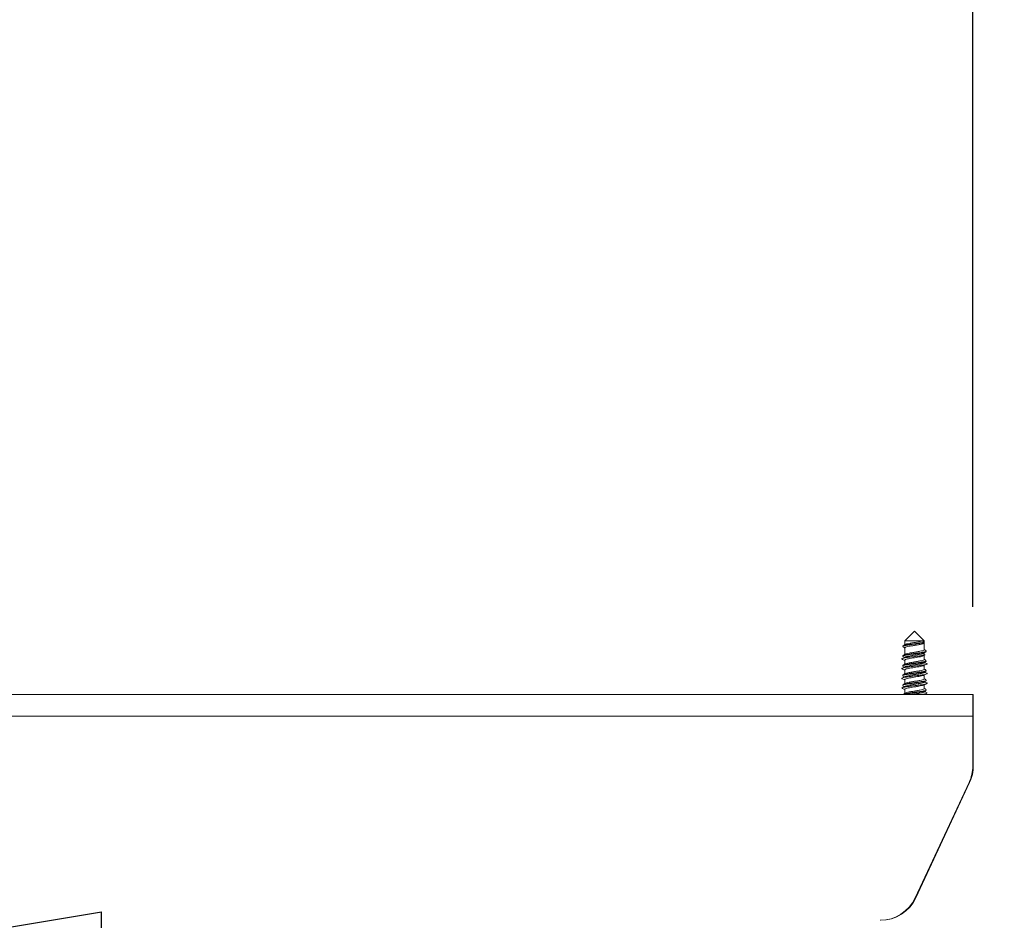
# Model space of a CAD drawing. Units: millimetres. Extents: x 5 to 292, y 5 to 205.
# Drawn here: x 230 to 241, y 177 to 187 of the extents above; entities that cross this region are included whole.
import ezdxf

# ---------------------------------------------------------------- set-up
doc = ezdxf.new("R2010")
doc.units = ezdxf.units.MM
doc.layers.add('LAYER1', color=7, linetype='Continuous')
doc.styles.add('SLDTEXTSTYLE0', font='TXT', dxfattribs={"width": 0.75})
doc.styles.add('SLDTEXTSTYLE2', font='TXT', dxfattribs={"width": 0.691176})
doc.dimstyles.new('SLDDIMSTYLE0', dxfattribs={"dimtxt": 3.5, "dimasz": 6, "dimexe": 0, "dimexo": 0.0625, "dimgap": 0.875, "dimtad": 1, "dimdec": 0, "dimlfac": 18, "dimrnd": 1e-09, "dimzin": 12, "dimdsep": 46, "dimtxsty": 'SLDTEXTSTYLE0', "dimblk1": 'CLOSED', "dimblk2": 'CLOSED', "dimsah": 1, "dimcen": 0.09, "dimadec": 0, "dimazin": 3, "dimtfac": 1, "dimtdec": 0, "dimtmove": 0, "dimatfit": 0, "dimldrblk": 'CLOSED', "dimfxl": 0, "dimfrac": 2, "dimtolj": 1, "dimtzin": 12, "dimarcsym": 0})
doc.dimstyles.new('SLDDIMSTYLE2', dxfattribs={"dimtxt": 3.5, "dimasz": 6, "dimexe": 0, "dimexo": 0.0625, "dimgap": 0.875, "dimtad": 1, "dimdec": 0, "dimlfac": 18, "dimrnd": 1e-09, "dimzin": 12, "dimdsep": 46, "dimtxsty": 'SLDTEXTSTYLE0', "dimblk1": 'CLOSED', "dimblk2": 'CLOSED', "dimsah": 1, "dimcen": 0.09, "dimadec": 0, "dimazin": 3, "dimtfac": 1, "dimtdec": 0, "dimtofl": 0, "dimtmove": 0, "dimatfit": 3, "dimldrblk": 'CLOSED', "dimfxl": 0, "dimfrac": 2, "dimtolj": 1, "dimtzin": 12, "dimarcsym": 0})

# ---------------------------------------------------------------- blocks, each defined once
blk = doc.blocks.new('_Closed')
at = {"color": 0, "linetype": 'ByBlock', "lineweight": -2}
for p, q in [((-1, 0.166667), (0, 0)), ((-1, 0.166667), (-1, -0.166667)), ((0, 0), (-1, -0.166667)), ((0, 0), (-1, 0))]:
    blk.add_line(p, q, dxfattribs=at)
blk = doc.blocks.new('_D_4')
at = {"layer": 'LAYER1'}
for p, q in [((195.128, 186.794), (194.062, 186.794)), ((194.062, 186.794), (194.062, 181.238)), ((207.665, 186.794), (208.731, 186.794)), ((208.731, 186.794), (208.731, 181.238)), ((194.062, 181.238), (195.128, 181.238)), ((208.731, 181.238), (207.665, 181.238)), ((221.786, 176.001), (191.702, 176.001)), ((221.786, 176.001), (225.119, 176.001)), ((225.119, 176.001), (237.119, 176.001))]:
    blk.add_line(p, q, dxfattribs=at)
at = {"layer": 'LAYER1', "xscale": 6, "yscale": 6}
blk.add_blockref('_Closed', (221.786, 176.001), dxfattribs=at)
at = {"layer": 'LAYER1', "xscale": 6, "yscale": 6, "rotation": 180.0000000000005}
blk.add_blockref('_Closed', (225.119, 176.001), dxfattribs=at)
at = {"layer": 'LAYER1', "char_height": 3.5, "attachment_point": 1, "style": 'SLDTEXTSTYLE0'}
for s, insert in [('2 3/8"', (195.128, 185.75)), ('60mm', (194.436, 180.513))]:
    blk.add_mtext(s, dxfattribs=dict(at, insert=insert))
blk = doc.blocks.new('_D_7')
at = {"layer": 'LAYER1'}
for p, q in [((242.086, 179.488), (270.091, 179.488)), ((269.091, 179.488), (269.091, 138.23)), ((258.298, 175.683), (258.298, 176.75)), ((258.298, 176.75), (263.854, 176.75)), ((263.854, 176.75), (263.854, 175.683)), ((258.298, 141.301), (258.298, 140.234)), ((263.854, 140.234), (263.854, 141.301)), ((258.298, 140.234), (263.854, 140.234)), ((226.508, 138.23), (270.091, 138.23))]:
    blk.add_line(p, q, dxfattribs=at)
at = {"layer": 'LAYER1', "xscale": 6, "yscale": 6}
for p, rotation in [((269.091, 179.488), 90.0000000000004), ((269.091, 138.23), 270.0000000000004)]:
    blk.add_blockref('_Closed', p, dxfattribs=dict(at, rotation=rotation))
at = {"layer": 'LAYER1', "char_height": 3.5, "attachment_point": 1, "rotation": 90}
for s, insert, style in [('22 7/8" - 46 1/2"', (259.343, 141.301), 'SLDTEXTSTYLE2'), ('580-1180mm', (264.579, 144.29), 'SLDTEXTSTYLE0')]:
    blk.add_mtext(s, dxfattribs=dict(at, insert=insert, style=style))
blk = doc.blocks.new('_D_8')
at = {"layer": 'LAYER1'}
for p, q in [((222.556, 202.114), (221.49, 202.114)), ((221.49, 202.114), (221.49, 196.558)), ((237.679, 202.114), (238.745, 202.114)), ((238.745, 202.114), (238.745, 196.558)), ((221.49, 196.558), (222.556, 196.558)), ((238.745, 196.558), (237.679, 196.558)), ((219.252, 180.488), (219.252, 192.321)), ((241.086, 180.488), (241.086, 192.321)), ((219.252, 191.321), (207.252, 191.321)), ((241.086, 191.321), (219.252, 191.321)), ((241.086, 191.321), (253.086, 191.321))]:
    blk.add_line(p, q, dxfattribs=at)
at = {"layer": 'LAYER1', "xscale": 6, "yscale": 6}
blk.add_blockref('_Closed', (219.252, 191.321), dxfattribs=at)
at = {"layer": 'LAYER1', "xscale": 6, "yscale": 6, "rotation": 180.0000000000004}
blk.add_blockref('_Closed', (241.086, 191.321), dxfattribs=at)
at = {"layer": 'LAYER1', "char_height": 3.5, "attachment_point": 1, "style": 'SLDTEXTSTYLE0'}
for s, insert in [('15 1/2"', (222.556, 201.07)), ('393mm', (221.863, 195.833))]:
    blk.add_mtext(s, dxfattribs=dict(at, insert=insert))

msp = doc.modelspace()

# ---------------------------------------------------------------- linework, layer by layer
at = {"color": 7, "linetype": 'Continuous', "lineweight": 18}
for p, q in [((240.419, 180.21), (240.308, 180.099)), ((240.53, 180.099), (240.419, 180.21)), ((240.308, 180.099), (240.308, 180.056)), ((240.308, 180.099), (240.512, 180.099)), ((240.308, 180.021), (240.308, 179.945)), ((240.51, 180.075), (240.51, 180.081)), ((240.512, 180.099), (240.53, 180.099)), ((240.519, 180.074), (240.519, 180.088)), ((240.53, 179.998), (240.53, 180.099)), ((240.512, 179.953), (240.54, 179.939)), ((240.54, 179.939), (240.512, 179.925)), ((240.53, 179.944), (240.53, 179.964)), ((240.53, 179.887), (240.53, 179.934)), ((240.552, 179.977), (240.554, 179.978)), ((240.308, 179.88), (240.308, 179.834)), ((240.53, 179.852), (240.53, 179.853)), ((240.53, 179.776), (240.53, 179.821)), ((240.552, 179.866), (240.554, 179.867)), ((240.308, 179.769), (240.308, 179.723)), ((240.53, 179.741), (240.53, 179.742)), ((240.53, 179.665), (240.53, 179.71)), ((240.552, 179.755), (240.554, 179.756)), ((240.308, 179.657), (240.308, 179.612)), ((240.308, 179.546), (240.308, 179.501)), ((240.53, 179.63), (240.53, 179.631)), ((240.53, 179.554), (240.53, 179.599)), ((240.552, 179.644), (240.554, 179.645)), ((241.086, 179.488), (219.252, 179.488)), ((240.53, 179.518), (240.53, 179.52)), ((240.552, 179.533), (240.554, 179.534)), ((240.556, 179.51), (240.563, 179.505)), ((241.086, 179.238), (241.086, 179.488)), ((241.086, 179.488), (241.091, 179.488)), ((241.091, 179.488), (241.091, 179.321)), ((241.091, 179.321), (241.086, 179.321)), ((241.091, 179.238), (241.091, 179.321)), ((241.086, 179.238), (219.252, 179.238)), ((241.086, 178.67), (241.086, 179.238)), ((241.091, 179.238), (241.086, 179.238)), ((241.091, 178.67), (241.091, 179.238)), ((241.044, 178.482), (240.428, 177.161)), ((240.434, 177.161), (241.049, 178.482))]:
    msp.add_line(p, q, dxfattribs=at)
for centre, start, end in [((240.641, 178.67), 335, 0), ((240.647, 178.67), 335, 0), ((240.025, 177.349), 270, 335), ((240.031, 177.349), 270, 335)]:
    msp.add_arc(centre, 0.444, start, end, dxfattribs=at)
for points, knots in [([(240.51, 180.081), (240.5, 180.079), (240.481, 180.076), (240.441, 180.071), (240.393, 180.064), (240.343, 180.058), (240.305, 180.051), (240.285, 180.045), (240.286, 180.041), (240.286, 180.04)], [0, 0, 0, 0, 0.116147, 0.230774, 0.401429, 0.570904, 0.740378, 0.911034, 1, 1, 1, 1]), ([(240.51, 180.075), (240.5, 180.074), (240.481, 180.071), (240.441, 180.065), (240.393, 180.059), (240.343, 180.052), (240.305, 180.045), (240.285, 180.039), (240.286, 180.036), (240.286, 180.035)], [0, 0, 0, 0, 0.116414, 0.2313052, 0.4023536, 0.5722182, 0.7420827, 0.9131312, 1, 1, 1, 1]), ([(240.312, 180.059), (240.308, 180.056), (240.3, 180.051), (240.291, 180.046), (240.287, 180.044)], [0, 0, 0, 0, 0.498892, 1, 1, 1, 1]), ([(240.287, 180.031), (240.291, 180.028), (240.298, 180.024), (240.305, 180.02), (240.308, 180.018)], [0, 0, 0, 0, 0.586682, 1, 1, 1, 1]), ([(240.512, 180.066), (240.503, 180.064), (240.484, 180.059), (240.442, 180.052), (240.398, 180.045), (240.356, 180.038), (240.325, 180.031), (240.308, 180.025), (240.31, 180.022), (240.31, 180.021)], [0, 0, 0, 0, 0.153469, 0.306048, 0.460008, 0.612885, 0.765763, 0.919723, 1, 1, 1, 1]), ([(240.512, 180.099), (240.503, 180.097), (240.484, 180.092), (240.442, 180.085), (240.398, 180.078), (240.357, 180.071), (240.325, 180.065), (240.316, 180.06), (240.312, 180.058)], [0, 0, 0, 0, 0.170711, 0.340432, 0.511689, 0.681742, 0.851795, 1, 1, 1, 1]), ([(240.528, 179.998), (240.528, 179.997), (240.53, 179.994), (240.514, 179.988), (240.483, 179.981), (240.442, 179.974), (240.398, 179.967), (240.357, 179.96), (240.325, 179.954), (240.316, 179.949), (240.312, 179.947)], [0, 0, 0, 0, 0.064281, 0.200726, 0.337171, 0.472824, 0.609705, 0.745624, 0.881543, 1, 1, 1, 1]), ([(240.51, 180.081), (240.512, 180.081), (240.516, 180.082), (240.519, 180.086), (240.519, 180.09), (240.517, 180.094), (240.513, 180.098), (240.512, 180.099)], [0, 0, 0, 0, 0.193334, 0.386196, 0.591578, 0.818977, 1, 1, 1, 1]), ([(240.512, 180.066), (240.514, 180.067), (240.518, 180.071), (240.52, 180.074), (240.518, 180.076), (240.514, 180.076), (240.511, 180.076), (240.51, 180.075)], [0, 0, 0, 0, 0.237363, 0.475594, 0.691754, 0.888054, 1, 1, 1, 1]), ([(240.551, 179.988), (240.547, 179.991), (240.54, 179.995), (240.533, 179.999), (240.53, 180.001)], [0, 0, 0, 0, 0.587839, 1, 1, 1, 1]), ([(240.54, 179.939), (240.53, 179.937), (240.51, 179.933), (240.466, 179.927), (240.419, 179.921), (240.371, 179.915), (240.328, 179.909), (240.295, 179.904), (240.277, 179.898), (240.272, 179.893), (240.28, 179.889), (240.283, 179.888)], [0, 0, 0, 0, 0.115754, 0.231238, 0.347259, 0.462533, 0.578753, 0.693881, 0.810228, 0.925272, 1, 1, 1, 1]), ([(240.315, 179.914), (240.309, 179.911), (240.298, 179.906), (240.286, 179.901), (240.28, 179.898)], [0, 0, 0, 0, 0.497895, 1, 1, 1, 1]), ([(240.281, 179.888), (240.287, 179.886), (240.296, 179.882), (240.305, 179.878), (240.308, 179.876)], [0, 0, 0, 0, 0.645809, 1, 1, 1, 1]), ([(240.551, 179.984), (240.552, 179.983), (240.554, 179.98), (240.537, 179.975), (240.511, 179.97), (240.481, 179.965), (240.442, 179.96), (240.393, 179.953), (240.343, 179.946), (240.305, 179.94), (240.285, 179.934), (240.286, 179.93), (240.286, 179.929)], [0, 0, 0, 0, 0.057366, 0.182667, 0.263455, 0.349002, 0.43343, 0.559126, 0.683951, 0.808777, 0.934472, 1, 1, 1, 1]), ([(240.551, 179.979), (240.552, 179.978), (240.554, 179.974), (240.537, 179.969), (240.511, 179.964), (240.481, 179.959), (240.442, 179.954), (240.393, 179.948), (240.343, 179.941), (240.305, 179.934), (240.285, 179.928), (240.286, 179.925), (240.286, 179.923)], [0, 0, 0, 0, 0.059058, 0.184359, 0.265147, 0.350694, 0.435122, 0.560818, 0.685643, 0.810469, 0.936164, 1, 1, 1, 1]), ([(240.312, 179.948), (240.308, 179.945), (240.3, 179.94), (240.291, 179.935), (240.287, 179.933)], [0, 0, 0, 0, 0.498892, 1, 1, 1, 1]), ([(240.287, 179.92), (240.291, 179.917), (240.297, 179.914), (240.303, 179.91), (240.304, 179.909)], [0, 0, 0, 0, 0.695809, 1, 1, 1, 1]), ([(240.528, 179.964), (240.528, 179.963), (240.529, 179.96), (240.514, 179.955), (240.483, 179.948), (240.442, 179.941), (240.398, 179.934), (240.356, 179.927), (240.325, 179.92), (240.308, 179.914), (240.31, 179.911), (240.31, 179.909)], [0, 0, 0, 0, 0.043544, 0.1708, 0.298057, 0.424575, 0.552239, 0.679005, 0.805771, 0.933434, 1, 1, 1, 1]), ([(240.512, 179.925), (240.504, 179.923), (240.489, 179.919), (240.455, 179.913), (240.419, 179.907), (240.382, 179.902), (240.349, 179.896), (240.324, 179.89), (240.31, 179.885), (240.309, 179.882), (240.309, 179.88)], [0, 0, 0, 0, 0.131516, 0.262718, 0.394544, 0.525504, 0.657559, 0.788349, 0.920552, 1, 1, 1, 1]), ([(240.528, 179.887), (240.528, 179.886), (240.53, 179.883), (240.514, 179.877), (240.483, 179.87), (240.442, 179.863), (240.398, 179.856), (240.357, 179.849), (240.325, 179.843), (240.316, 179.838), (240.312, 179.836)], [0, 0, 0, 0, 0.064281, 0.200726, 0.337171, 0.472824, 0.609705, 0.745624, 0.881543, 1, 1, 1, 1]), ([(240.512, 179.953), (240.504, 179.951), (240.489, 179.947), (240.455, 179.941), (240.419, 179.935), (240.382, 179.929), (240.349, 179.923), (240.326, 179.918), (240.318, 179.915), (240.315, 179.913)], [0, 0, 0, 0, 0.149202, 0.298048, 0.447601, 0.596173, 0.745986, 0.894365, 1, 1, 1, 1]), ([(240.53, 179.964), (240.534, 179.966), (240.539, 179.97), (240.545, 179.973), (240.546, 179.974)], [0, 0, 0, 0, 0.748103, 1, 1, 1, 1]), ([(240.551, 179.877), (240.547, 179.88), (240.54, 179.884), (240.533, 179.888), (240.53, 179.89)], [0, 0, 0, 0, 0.587839, 1, 1, 1, 1]), ([(240.556, 179.843), (240.559, 179.842), (240.566, 179.838), (240.561, 179.833), (240.541, 179.827), (240.508, 179.822), (240.465, 179.816), (240.417, 179.81), (240.369, 179.804), (240.327, 179.798), (240.294, 179.792), (240.276, 179.786), (240.272, 179.782), (240.279, 179.778), (240.282, 179.777)], [0, 0, 0, 0, 0.058325, 0.147448, 0.236631, 0.325974, 0.414965, 0.504495, 0.593342, 0.683005, 0.771756, 0.861499, 0.950203, 1, 1, 1, 1]), ([(240.28, 179.777), (240.286, 179.775), (240.295, 179.771), (240.304, 179.767), (240.308, 179.765)], [0, 0, 0, 0, 0.634368, 1, 1, 1, 1]), ([(240.316, 179.803), (240.31, 179.8), (240.298, 179.795), (240.287, 179.79), (240.281, 179.788)], [0, 0, 0, 0, 0.497426, 1, 1, 1, 1]), ([(240.551, 179.873), (240.552, 179.872), (240.554, 179.869), (240.537, 179.864), (240.511, 179.859), (240.481, 179.854), (240.442, 179.849), (240.393, 179.842), (240.343, 179.835), (240.305, 179.828), (240.285, 179.822), (240.286, 179.819), (240.286, 179.818)], [0, 0, 0, 0, 0.057366, 0.182667, 0.263455, 0.349002, 0.43343, 0.559126, 0.683951, 0.808777, 0.934472, 1, 1, 1, 1]), ([(240.551, 179.868), (240.552, 179.867), (240.554, 179.863), (240.537, 179.858), (240.511, 179.853), (240.481, 179.848), (240.442, 179.843), (240.393, 179.837), (240.343, 179.83), (240.305, 179.823), (240.285, 179.817), (240.286, 179.813), (240.286, 179.812)], [0, 0, 0, 0, 0.059058, 0.184359, 0.265147, 0.350694, 0.435122, 0.560818, 0.685643, 0.810469, 0.936164, 1, 1, 1, 1]), ([(240.312, 179.837), (240.308, 179.834), (240.3, 179.829), (240.291, 179.824), (240.287, 179.822)], [0, 0, 0, 0, 0.498892, 1, 1, 1, 1]), ([(240.287, 179.808), (240.291, 179.806), (240.297, 179.803), (240.303, 179.799), (240.304, 179.798)], [0, 0, 0, 0, 0.695875, 1, 1, 1, 1]), ([(240.522, 179.818), (240.519, 179.816), (240.511, 179.813), (240.487, 179.808), (240.454, 179.802), (240.417, 179.796), (240.381, 179.79), (240.348, 179.784), (240.323, 179.779), (240.308, 179.773), (240.308, 179.769), (240.308, 179.767)], [0, 0, 0, 0, 0.07905, 0.194361, 0.309209, 0.424767, 0.539426, 0.655159, 0.769691, 0.885529, 1, 1, 1, 1]), ([(240.528, 179.853), (240.528, 179.852), (240.529, 179.849), (240.514, 179.844), (240.483, 179.837), (240.442, 179.83), (240.398, 179.823), (240.356, 179.816), (240.325, 179.809), (240.308, 179.803), (240.31, 179.8), (240.31, 179.798)], [0, 0, 0, 0, 0.043544, 0.1708, 0.298057, 0.424575, 0.552239, 0.679005, 0.805771, 0.933434, 1, 1, 1, 1]), ([(240.528, 179.776), (240.528, 179.775), (240.53, 179.772), (240.514, 179.766), (240.483, 179.759), (240.442, 179.752), (240.398, 179.745), (240.357, 179.738), (240.325, 179.732), (240.316, 179.727), (240.312, 179.725)], [0, 0, 0, 0, 0.064281, 0.200726, 0.337171, 0.472824, 0.609705, 0.745624, 0.881543, 1, 1, 1, 1]), ([(240.529, 179.851), (240.528, 179.85), (240.527, 179.846), (240.513, 179.841), (240.487, 179.835), (240.454, 179.83), (240.417, 179.824), (240.38, 179.818), (240.348, 179.812), (240.326, 179.807), (240.319, 179.804), (240.316, 179.803)], [0, 0, 0, 0, 0.079968, 0.200937, 0.322127, 0.442831, 0.56428, 0.684785, 0.806418, 0.92679, 1, 1, 1, 1]), ([(240.522, 179.817), (240.528, 179.82), (240.54, 179.825), (240.551, 179.83), (240.557, 179.833)], [0, 0, 0, 0, 0.497296, 1, 1, 1, 1]), ([(240.53, 179.853), (240.534, 179.855), (240.539, 179.859), (240.545, 179.862), (240.546, 179.862)], [0, 0, 0, 0, 0.748103, 1, 1, 1, 1]), ([(240.551, 179.766), (240.547, 179.769), (240.54, 179.773), (240.533, 179.777), (240.53, 179.778)], [0, 0, 0, 0, 0.587839, 1, 1, 1, 1]), ([(240.558, 179.843), (240.552, 179.845), (240.543, 179.849), (240.535, 179.853), (240.532, 179.854)], [0, 0, 0, 0, 0.685535, 1, 1, 1, 1]), ([(240.556, 179.732), (240.559, 179.731), (240.566, 179.727), (240.56, 179.722), (240.54, 179.716), (240.506, 179.71), (240.463, 179.704), (240.415, 179.699), (240.367, 179.693), (240.325, 179.687), (240.293, 179.681), (240.276, 179.675), (240.272, 179.67), (240.28, 179.667), (240.283, 179.666)], [0, 0, 0, 0, 0.061833, 0.150542, 0.239161, 0.328086, 0.416532, 0.505623, 0.593943, 0.683148, 0.771389, 0.860654, 0.948866, 1, 1, 1, 1]), ([(240.315, 179.691), (240.309, 179.689), (240.298, 179.684), (240.286, 179.679), (240.28, 179.676)], [0, 0, 0, 0, 0.497798, 1, 1, 1, 1]), ([(240.281, 179.666), (240.287, 179.663), (240.296, 179.66), (240.305, 179.656), (240.308, 179.654)], [0, 0, 0, 0, 0.648182, 1, 1, 1, 1]), ([(240.551, 179.762), (240.552, 179.761), (240.554, 179.758), (240.537, 179.753), (240.511, 179.748), (240.481, 179.743), (240.442, 179.737), (240.393, 179.731), (240.343, 179.724), (240.305, 179.717), (240.285, 179.711), (240.286, 179.708), (240.286, 179.707)], [0, 0, 0, 0, 0.057366, 0.182667, 0.263455, 0.349002, 0.43343, 0.559126, 0.683951, 0.808777, 0.934472, 1, 1, 1, 1]), ([(240.551, 179.757), (240.552, 179.756), (240.554, 179.752), (240.537, 179.747), (240.511, 179.742), (240.481, 179.737), (240.442, 179.732), (240.393, 179.726), (240.343, 179.719), (240.305, 179.712), (240.285, 179.706), (240.286, 179.702), (240.286, 179.701)], [0, 0, 0, 0, 0.059058, 0.184359, 0.265147, 0.350694, 0.435122, 0.560818, 0.685643, 0.810469, 0.936164, 1, 1, 1, 1]), ([(240.312, 179.725), (240.308, 179.723), (240.3, 179.718), (240.291, 179.713), (240.287, 179.711)], [0, 0, 0, 0, 0.498892, 1, 1, 1, 1]), ([(240.287, 179.697), (240.291, 179.695), (240.297, 179.691), (240.303, 179.688), (240.304, 179.687)], [0, 0, 0, 0, 0.695827, 1, 1, 1, 1]), ([(240.528, 179.742), (240.528, 179.741), (240.529, 179.738), (240.514, 179.733), (240.483, 179.726), (240.442, 179.719), (240.398, 179.712), (240.356, 179.705), (240.325, 179.698), (240.308, 179.692), (240.31, 179.688), (240.31, 179.687)], [0, 0, 0, 0, 0.043544, 0.1708, 0.298057, 0.424575, 0.552239, 0.679005, 0.805771, 0.933434, 1, 1, 1, 1]), ([(240.523, 179.707), (240.519, 179.706), (240.511, 179.702), (240.486, 179.696), (240.453, 179.691), (240.416, 179.685), (240.379, 179.679), (240.347, 179.673), (240.323, 179.667), (240.309, 179.662), (240.309, 179.659), (240.309, 179.658)], [0, 0, 0, 0, 0.096974, 0.217111, 0.336587, 0.456954, 0.576256, 0.696779, 0.815975, 0.93658, 1, 1, 1, 1]), ([(240.528, 179.665), (240.528, 179.664), (240.53, 179.661), (240.514, 179.655), (240.483, 179.648), (240.442, 179.641), (240.398, 179.634), (240.357, 179.627), (240.325, 179.62), (240.316, 179.616), (240.312, 179.614)], [0, 0, 0, 0, 0.064281, 0.200726, 0.337171, 0.472824, 0.609705, 0.745624, 0.881543, 1, 1, 1, 1]), ([(240.529, 179.74), (240.528, 179.739), (240.527, 179.735), (240.512, 179.73), (240.486, 179.724), (240.453, 179.718), (240.416, 179.712), (240.379, 179.707), (240.347, 179.701), (240.325, 179.696), (240.318, 179.692), (240.316, 179.691)], [0, 0, 0, 0, 0.083935, 0.203929, 0.324345, 0.4441, 0.564747, 0.684327, 0.805131, 0.924604, 1, 1, 1, 1]), ([(240.523, 179.707), (240.529, 179.709), (240.54, 179.714), (240.552, 179.719), (240.558, 179.722)], [0, 0, 0, 0, 0.4980116, 1, 1, 1, 1]), ([(240.53, 179.742), (240.534, 179.744), (240.539, 179.747), (240.545, 179.751), (240.546, 179.751)], [0, 0, 0, 0, 0.748103, 1, 1, 1, 1]), ([(240.551, 179.655), (240.547, 179.657), (240.54, 179.662), (240.533, 179.666), (240.53, 179.667)], [0, 0, 0, 0, 0.587839, 1, 1, 1, 1]), ([(240.557, 179.732), (240.552, 179.734), (240.543, 179.738), (240.535, 179.742), (240.532, 179.743)], [0, 0, 0, 0, 0.679347, 1, 1, 1, 1]), ([(240.556, 179.621), (240.559, 179.619), (240.566, 179.616), (240.56, 179.611), (240.539, 179.605), (240.505, 179.599), (240.461, 179.593), (240.413, 179.587), (240.366, 179.581), (240.324, 179.575), (240.292, 179.57), (240.275, 179.564), (240.272, 179.559), (240.28, 179.556), (240.282, 179.555)], [0, 0, 0, 0, 0.065084, 0.154376, 0.243429, 0.332923, 0.421819, 0.511462, 0.600248, 0.689986, 0.778711, 0.86849, 0.957203, 1, 1, 1, 1]), ([(240.28, 179.555), (240.286, 179.553), (240.295, 179.549), (240.304, 179.545), (240.308, 179.543)], [0, 0, 0, 0, 0.6319633, 1, 1, 1, 1]), ([(240.316, 179.581), (240.31, 179.578), (240.298, 179.573), (240.287, 179.568), (240.281, 179.565)], [0, 0, 0, 0, 0.497484, 1, 1, 1, 1]), ([(240.551, 179.651), (240.552, 179.65), (240.554, 179.647), (240.537, 179.642), (240.511, 179.636), (240.481, 179.632), (240.442, 179.626), (240.393, 179.62), (240.343, 179.613), (240.305, 179.606), (240.285, 179.6), (240.286, 179.597), (240.286, 179.596)], [0, 0, 0, 0, 0.0573661, 0.1826668, 0.2634547, 0.349002, 0.4334302, 0.5591257, 0.6839512, 0.8087768, 0.9344723, 1, 1, 1, 1]), ([(240.551, 179.646), (240.552, 179.644), (240.554, 179.641), (240.537, 179.636), (240.511, 179.631), (240.481, 179.626), (240.442, 179.621), (240.393, 179.614), (240.343, 179.608), (240.305, 179.601), (240.285, 179.595), (240.286, 179.591), (240.286, 179.59)], [0, 0, 0, 0, 0.059058, 0.184359, 0.265147, 0.350694, 0.435122, 0.560818, 0.685643, 0.810469, 0.936164, 1, 1, 1, 1]), ([(240.312, 179.614), (240.308, 179.612), (240.3, 179.607), (240.291, 179.602), (240.287, 179.6)], [0, 0, 0, 0, 0.498892, 1, 1, 1, 1]), ([(240.287, 179.586), (240.291, 179.584), (240.297, 179.58), (240.303, 179.577), (240.304, 179.576)], [0, 0, 0, 0, 0.695876, 1, 1, 1, 1]), ([(240.528, 179.631), (240.528, 179.63), (240.529, 179.627), (240.514, 179.621), (240.483, 179.614), (240.442, 179.608), (240.398, 179.601), (240.356, 179.594), (240.325, 179.587), (240.308, 179.581), (240.31, 179.577), (240.31, 179.576)], [0, 0, 0, 0, 0.043544, 0.1708, 0.298057, 0.424575, 0.552239, 0.679005, 0.805771, 0.933434, 1, 1, 1, 1]), ([(240.522, 179.596), (240.518, 179.594), (240.51, 179.591), (240.485, 179.585), (240.452, 179.579), (240.415, 179.573), (240.378, 179.568), (240.346, 179.562), (240.322, 179.556), (240.309, 179.551), (240.309, 179.548), (240.309, 179.547)], [0, 0, 0, 0, 0.093, 0.214349, 0.334871, 0.456427, 0.576797, 0.698484, 0.81877, 0.940513, 1, 1, 1, 1]), ([(240.528, 179.554), (240.528, 179.553), (240.53, 179.549), (240.514, 179.544), (240.483, 179.537), (240.442, 179.53), (240.398, 179.523), (240.357, 179.516), (240.325, 179.509), (240.316, 179.505), (240.312, 179.503)], [0, 0, 0, 0, 0.064281, 0.200726, 0.337171, 0.472824, 0.609705, 0.745624, 0.881543, 1, 1, 1, 1]), ([(240.529, 179.629), (240.528, 179.627), (240.527, 179.624), (240.511, 179.619), (240.485, 179.613), (240.451, 179.607), (240.415, 179.601), (240.378, 179.595), (240.346, 179.589), (240.324, 179.584), (240.319, 179.581), (240.316, 179.58)], [0, 0, 0, 0, 0.0891103, 0.2099043, 0.3313078, 0.4518835, 0.5734929, 0.693917, 0.8156579, 0.9359976, 1, 1, 1, 1]), ([(240.522, 179.595), (240.528, 179.598), (240.54, 179.603), (240.551, 179.608), (240.557, 179.611)], [0, 0, 0, 0, 0.4972689, 1, 1, 1, 1]), ([(240.53, 179.631), (240.534, 179.633), (240.539, 179.636), (240.545, 179.639), (240.546, 179.64)], [0, 0, 0, 0, 0.748103, 1, 1, 1, 1]), ([(240.551, 179.544), (240.547, 179.546), (240.54, 179.55), (240.533, 179.555), (240.53, 179.556)], [0, 0, 0, 0, 0.587839, 1, 1, 1, 1]), ([(240.557, 179.621), (240.552, 179.623), (240.543, 179.627), (240.534, 179.631), (240.532, 179.632)], [0, 0, 0, 0, 0.687674, 1, 1, 1, 1]), ([(240.312, 179.503), (240.308, 179.501), (240.3, 179.496), (240.291, 179.491), (240.287, 179.488)], [0, 0, 0, 0, 0.498892, 1, 1, 1, 1]), ([(240.551, 179.54), (240.552, 179.539), (240.554, 179.536), (240.537, 179.531), (240.511, 179.525), (240.481, 179.521), (240.442, 179.515), (240.393, 179.509), (240.343, 179.502), (240.304, 179.495), (240.293, 179.491), (240.288, 179.488)], [0, 0, 0, 0, 0.061832, 0.196886, 0.283963, 0.37617, 0.46717, 0.60265, 0.737193, 0.871735, 1, 1, 1, 1]), ([(240.551, 179.534), (240.552, 179.533), (240.554, 179.53), (240.537, 179.525), (240.511, 179.52), (240.481, 179.515), (240.442, 179.51), (240.393, 179.503), (240.344, 179.496), (240.312, 179.491), (240.304, 179.489), (240.303, 179.488)], [0, 0, 0, 0, 0.0706379, 0.2205073, 0.3171359, 0.419457, 0.5204396, 0.6707812, 0.8200822, 0.9693832, 1, 1, 1, 1]), ([(240.528, 179.52), (240.528, 179.519), (240.529, 179.516), (240.514, 179.51), (240.483, 179.503), (240.443, 179.497), (240.409, 179.491), (240.393, 179.489), (240.39, 179.488)], [0, 0, 0, 0, 0.075476, 0.296051, 0.516626, 0.735923, 0.957204, 1, 1, 1, 1]), ([(240.529, 179.518), (240.528, 179.516), (240.527, 179.513), (240.51, 179.507), (240.484, 179.501), (240.45, 179.496), (240.422, 179.491), (240.407, 179.489), (240.404, 179.488)], [0, 0, 0, 0, 0.1533019, 0.3510512, 0.5500735, 0.747504, 0.9468202, 1, 1, 1, 1]), ([(240.557, 179.5), (240.557, 179.499), (240.555, 179.497), (240.538, 179.494), (240.516, 179.49), (240.505, 179.488)], [0, 0, 0, 0, 0.020662, 0.53135, 1, 1, 1, 1]), ([(240.53, 179.52), (240.534, 179.522), (240.539, 179.525), (240.545, 179.528), (240.546, 179.529)], [0, 0, 0, 0, 0.748103, 1, 1, 1, 1]), ([(240.531, 179.488), (240.534, 179.489), (240.543, 179.493), (240.552, 179.497), (240.558, 179.5)], [0, 0, 0, 0, 0.339625, 1, 1, 1, 1]), ([(240.557, 179.51), (240.552, 179.512), (240.543, 179.516), (240.535, 179.52), (240.532, 179.521)], [0, 0, 0, 0, 0.676362, 1, 1, 1, 1])]:
    msp.add_open_spline(points, degree=3, knots=knots, dxfattribs=at)

# ---------------------------------------------------------------- dimensions: what is measured, and where the dimension line sits
at = {"layer": 'LAYER1'}
for base, p1, p2, picture, middle in [((219.252, 191.321), (241.086, 179.488), (219.252, 179.488), '_D_8', (230.117, 191.321)), ((225.119, 176.001), (221.786, 179.099), (225.119, 179.099), '_D_4', (201.397, 176.001))]:
    dim = msp.add_linear_dim(base=base, p1=p1, p2=p2, dimstyle='SLDDIMSTYLE0', dxfattribs=at)
    dim.commit()
    dim.dimension.update_dxf_attribs({"geometry": picture, "text_midpoint": middle, "dimtype": 160})
dim = msp.add_linear_dim(base=(269.091, 138.23), p1=(241.086, 179.488), p2=(225.508, 138.23), angle=90, dimstyle='SLDDIMSTYLE2', dxfattribs=at)
dim.commit()
dim.dimension.update_dxf_attribs({"geometry": '_D_7', "text_midpoint": (269.091, 158.492), "dimtype": 160})

doc.saveas('drawing.dxf')
